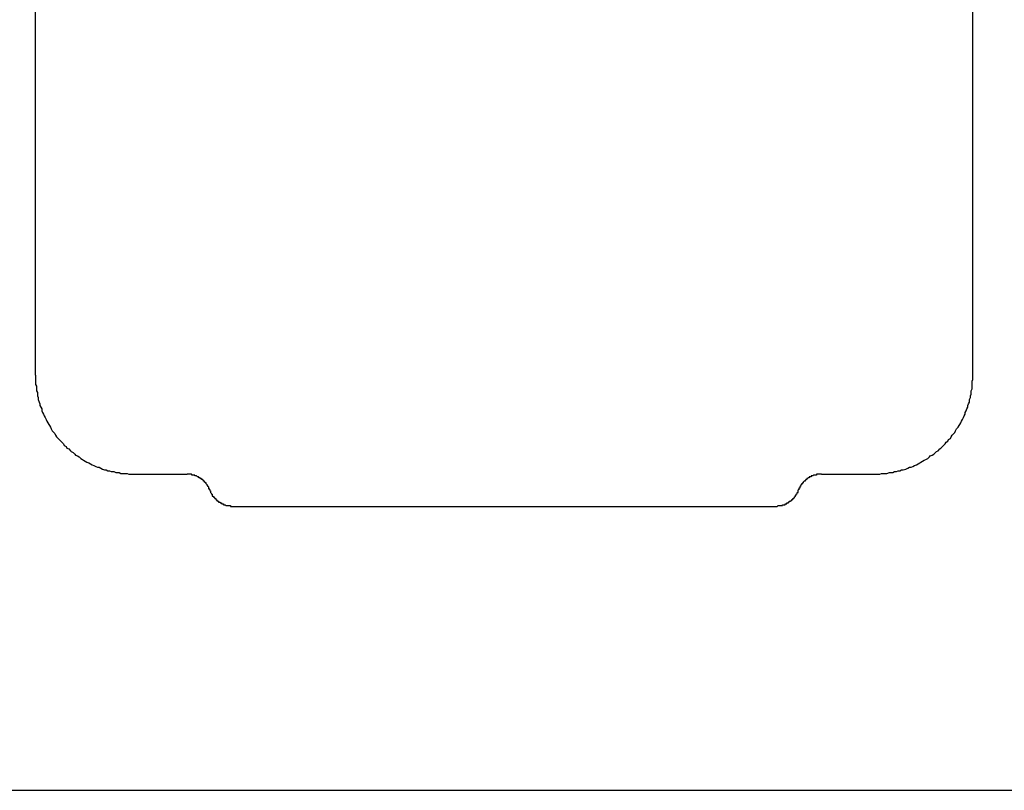
# Model space of a CAD drawing. Extents: x -16420 to 4190, y -25 to 2777.
# Drawn here: x 3549 to 3657, y 1370 to 1454 of the extents above; entities that cross this region are included whole.
import ezdxf

# ---------------------------------------------------------------- set-up
doc = ezdxf.new("R2010")
doc.units = 0
doc.header["$LTSCALE"] = 0.1
doc.layers.add('SIYOU', color=7, linetype='CONTINUOUS')

msp = doc.modelspace()

# ---------------------------------------------------------------- linework, layer by layer
at = {"layer": 'SIYOU', "color": 1}
for p, q in [((3551.21, 1415.11), (3551.21, 1508.74)), ((3551.21, 1415.11), (3551.21, 1508.74)), ((3551.21, 1415.11), (3551.21, 1508.74)), ((3653.79, 1415.11), (3653.79, 1508.74)), ((3653.79, 1415.11), (3653.79, 1508.74)), ((3653.79, 1415.11), (3653.79, 1508.74)), ((3551.21, 1415.11), (3551.21, 1414.83)), ((3551.21, 1415.11), (3551.21, 1414.83)), ((3653.79, 1414.83), (3653.79, 1415.11)), ((3653.79, 1414.83), (3653.79, 1415.11)), ((3551.21, 1414.83), (3551.21, 1414.64)), ((3551.21, 1414.83), (3551.21, 1414.64)), ((3551.21, 1414.64), (3551.21, 1414.45)), ((3551.21, 1414.64), (3551.21, 1414.45)), ((3551.21, 1414.45), (3551.21, 1414.26)), ((3551.21, 1414.45), (3551.21, 1414.26)), ((3551.21, 1414.26), (3551.21, 1414.07)), ((3551.21, 1414.26), (3551.21, 1414.07)), ((3551.21, 1414.07), (3551.3, 1413.88)), ((3551.21, 1414.07), (3551.3, 1413.88)), ((3551.3, 1413.88), (3551.3, 1413.59)), ((3551.3, 1413.88), (3551.3, 1413.59)), ((3653.7, 1414.45), (3653.79, 1414.64)), ((3653.7, 1414.45), (3653.79, 1414.64)), ((3653.7, 1414.26), (3653.7, 1414.45)), ((3653.7, 1414.26), (3653.7, 1414.45)), ((3653.7, 1414.07), (3653.7, 1414.26)), ((3653.7, 1414.07), (3653.7, 1414.26)), ((3653.7, 1413.88), (3653.7, 1414.07)), ((3653.7, 1413.88), (3653.7, 1414.07)), ((3653.7, 1413.59), (3653.7, 1413.88)), ((3653.7, 1413.59), (3653.7, 1413.88)), ((3653.79, 1414.64), (3653.79, 1414.83)), ((3653.79, 1414.64), (3653.79, 1414.83)), ((3551.3, 1413.59), (3551.3, 1413.4)), ((3551.3, 1413.59), (3551.3, 1413.4)), ((3551.3, 1413.4), (3551.4, 1413.21)), ((3551.3, 1413.4), (3551.4, 1413.21)), ((3551.4, 1413.21), (3551.4, 1413.02)), ((3551.4, 1413.21), (3551.4, 1413.02)), ((3551.4, 1413.02), (3551.4, 1412.83)), ((3551.4, 1413.02), (3551.4, 1412.83)), ((3551.4, 1412.83), (3551.49, 1412.64)), ((3551.4, 1412.83), (3551.49, 1412.64)), ((3653.51, 1412.83), (3653.6, 1413.02)), ((3653.51, 1412.83), (3653.6, 1413.02)), ((3653.51, 1412.64), (3653.51, 1412.83)), ((3653.51, 1412.64), (3653.51, 1412.83)), ((3653.6, 1413.4), (3653.7, 1413.59)), ((3653.6, 1413.4), (3653.7, 1413.59)), ((3653.6, 1413.21), (3653.6, 1413.4)), ((3653.6, 1413.21), (3653.6, 1413.4)), ((3653.6, 1413.02), (3653.6, 1413.21)), ((3653.6, 1413.02), (3653.6, 1413.21)), ((3551.49, 1412.64), (3551.49, 1412.45)), ((3551.49, 1412.64), (3551.49, 1412.45)), ((3551.49, 1412.45), (3551.59, 1412.16)), ((3551.49, 1412.45), (3551.59, 1412.16)), ((3551.59, 1412.16), (3551.68, 1411.97)), ((3551.59, 1412.16), (3551.68, 1411.97)), ((3551.68, 1411.97), (3551.68, 1411.78)), ((3551.68, 1411.97), (3551.68, 1411.78)), ((3551.68, 1411.78), (3551.78, 1411.59)), ((3551.68, 1411.78), (3551.78, 1411.59)), ((3653.22, 1411.78), (3653.32, 1411.97)), ((3653.22, 1411.78), (3653.32, 1411.97)), ((3653.22, 1411.59), (3653.22, 1411.78)), ((3653.22, 1411.59), (3653.22, 1411.78)), ((3653.32, 1411.97), (3653.41, 1412.16)), ((3653.32, 1411.97), (3653.41, 1412.16)), ((3653.41, 1412.45), (3653.51, 1412.64)), ((3653.41, 1412.45), (3653.51, 1412.64)), ((3653.41, 1412.16), (3653.41, 1412.45)), ((3653.41, 1412.16), (3653.41, 1412.45)), ((3551.78, 1411.59), (3551.87, 1411.4)), ((3551.78, 1411.59), (3551.87, 1411.4)), ((3551.87, 1411.4), (3551.87, 1411.21)), ((3551.87, 1411.4), (3551.87, 1411.21)), ((3551.87, 1411.21), (3551.97, 1411.02)), ((3551.87, 1411.21), (3551.97, 1411.02)), ((3551.97, 1411.02), (3552.06, 1410.83)), ((3551.97, 1411.02), (3552.06, 1410.83)), ((3552.06, 1410.83), (3552.16, 1410.64)), ((3552.06, 1410.83), (3552.16, 1410.64)), ((3552.16, 1410.64), (3552.26, 1410.45)), ((3552.16, 1410.64), (3552.26, 1410.45)), ((3652.74, 1410.45), (3652.84, 1410.64)), ((3652.74, 1410.45), (3652.84, 1410.64)), ((3652.84, 1410.64), (3652.93, 1410.83)), ((3652.84, 1410.64), (3652.93, 1410.83)), ((3652.93, 1411.02), (3653.03, 1411.21)), ((3652.93, 1411.02), (3653.03, 1411.21)), ((3652.93, 1410.83), (3652.93, 1411.02)), ((3652.93, 1410.83), (3652.93, 1411.02)), ((3653.03, 1411.21), (3653.13, 1411.4)), ((3653.03, 1411.21), (3653.13, 1411.4)), ((3653.13, 1411.4), (3653.22, 1411.59)), ((3653.13, 1411.4), (3653.22, 1411.59)), ((3552.26, 1410.45), (3552.35, 1410.26)), ((3552.26, 1410.45), (3552.35, 1410.26)), ((3552.35, 1410.26), (3552.45, 1410.07)), ((3552.35, 1410.26), (3552.45, 1410.07)), ((3552.45, 1410.07), (3552.54, 1409.88)), ((3552.45, 1410.07), (3552.54, 1409.88)), ((3552.54, 1409.88), (3552.64, 1409.69)), ((3552.54, 1409.88), (3552.64, 1409.69)), ((3552.64, 1409.69), (3552.73, 1409.59)), ((3552.64, 1409.69), (3552.73, 1409.59)), ((3552.73, 1409.59), (3552.83, 1409.4)), ((3552.73, 1409.59), (3552.83, 1409.4)), ((3652.17, 1409.4), (3652.27, 1409.59)), ((3652.17, 1409.4), (3652.27, 1409.59)), ((3652.27, 1409.59), (3652.36, 1409.69)), ((3652.27, 1409.59), (3652.36, 1409.69)), ((3652.36, 1409.69), (3652.46, 1409.88)), ((3652.36, 1409.69), (3652.46, 1409.88)), ((3652.46, 1409.88), (3652.55, 1410.07)), ((3652.46, 1409.88), (3652.55, 1410.07)), ((3652.55, 1410.07), (3652.65, 1410.26)), ((3652.55, 1410.07), (3652.65, 1410.26)), ((3652.65, 1410.26), (3652.74, 1410.45)), ((3652.65, 1410.26), (3652.74, 1410.45)), ((3552.83, 1409.4), (3552.92, 1409.21)), ((3552.83, 1409.4), (3552.92, 1409.21)), ((3552.92, 1409.21), (3553.02, 1409.02)), ((3552.92, 1409.21), (3553.02, 1409.02)), ((3553.02, 1409.02), (3553.21, 1408.83)), ((3553.02, 1409.02), (3553.21, 1408.83)), ((3553.21, 1408.83), (3553.3, 1408.73)), ((3553.21, 1408.83), (3553.3, 1408.73)), ((3553.3, 1408.73), (3553.4, 1408.54)), ((3553.3, 1408.73), (3553.4, 1408.54)), ((3553.4, 1408.54), (3553.49, 1408.35)), ((3553.4, 1408.54), (3553.49, 1408.35)), ((3651.41, 1408.35), (3651.51, 1408.54)), ((3651.41, 1408.35), (3651.51, 1408.54)), ((3651.51, 1408.54), (3651.7, 1408.73)), ((3651.51, 1408.54), (3651.7, 1408.73)), ((3651.7, 1408.73), (3651.79, 1408.83)), ((3651.7, 1408.73), (3651.79, 1408.83)), ((3651.79, 1408.83), (3651.89, 1409.02)), ((3651.79, 1408.83), (3651.89, 1409.02)), ((3651.89, 1409.02), (3651.98, 1409.21)), ((3651.89, 1409.02), (3651.98, 1409.21)), ((3651.98, 1409.21), (3652.17, 1409.4)), ((3651.98, 1409.21), (3652.17, 1409.4)), ((3553.49, 1408.35), (3553.68, 1408.16)), ((3553.49, 1408.35), (3553.68, 1408.16)), ((3553.68, 1408.16), (3553.78, 1408.07)), ((3553.68, 1408.16), (3553.78, 1408.07)), ((3553.78, 1408.07), (3553.97, 1407.88)), ((3553.78, 1408.07), (3553.97, 1407.88)), ((3553.97, 1407.88), (3554.07, 1407.78)), ((3553.97, 1407.88), (3554.07, 1407.78)), ((3554.07, 1407.78), (3554.26, 1407.59)), ((3554.07, 1407.78), (3554.26, 1407.59)), ((3554.26, 1407.59), (3554.35, 1407.4)), ((3554.26, 1407.59), (3554.35, 1407.4)), ((3554.35, 1407.4), (3554.54, 1407.3)), ((3554.35, 1407.4), (3554.54, 1407.3)), ((3554.54, 1407.3), (3554.64, 1407.11)), ((3554.54, 1407.3), (3554.64, 1407.11)), ((3650.27, 1407.11), (3650.46, 1407.3)), ((3650.27, 1407.11), (3650.46, 1407.3)), ((3650.46, 1407.3), (3650.55, 1407.4)), ((3650.46, 1407.3), (3650.55, 1407.4)), ((3650.55, 1407.4), (3650.74, 1407.59)), ((3650.55, 1407.4), (3650.74, 1407.59)), ((3650.74, 1407.59), (3650.84, 1407.78)), ((3650.74, 1407.59), (3650.84, 1407.78)), ((3650.84, 1407.78), (3651.03, 1407.88)), ((3650.84, 1407.78), (3651.03, 1407.88)), ((3651.03, 1407.88), (3651.12, 1408.07)), ((3651.03, 1407.88), (3651.12, 1408.07)), ((3651.12, 1408.07), (3651.32, 1408.16)), ((3651.12, 1408.07), (3651.32, 1408.16)), ((3651.32, 1408.16), (3651.41, 1408.35)), ((3651.32, 1408.16), (3651.41, 1408.35)), ((3554.64, 1407.11), (3554.83, 1407.02)), ((3554.64, 1407.11), (3554.83, 1407.02)), ((3554.83, 1407.02), (3555.02, 1406.83)), ((3554.83, 1407.02), (3555.02, 1406.83)), ((3555.02, 1406.83), (3555.11, 1406.73)), ((3555.02, 1406.83), (3555.11, 1406.73)), ((3555.11, 1406.73), (3555.3, 1406.64)), ((3555.11, 1406.73), (3555.3, 1406.64)), ((3555.3, 1406.64), (3555.49, 1406.45)), ((3555.3, 1406.64), (3555.49, 1406.45)), ((3555.49, 1406.45), (3555.59, 1406.35)), ((3555.49, 1406.45), (3555.59, 1406.35)), ((3555.59, 1406.35), (3555.78, 1406.26)), ((3555.59, 1406.35), (3555.78, 1406.26)), ((3555.78, 1406.26), (3555.97, 1406.16)), ((3555.78, 1406.26), (3555.97, 1406.16)), ((3649.03, 1406.16), (3649.12, 1406.26)), ((3649.03, 1406.16), (3649.12, 1406.26)), ((3649.12, 1406.26), (3649.32, 1406.35)), ((3649.12, 1406.26), (3649.32, 1406.35)), ((3649.32, 1406.35), (3649.51, 1406.45)), ((3649.32, 1406.35), (3649.51, 1406.45)), ((3649.51, 1406.45), (3649.7, 1406.64)), ((3649.51, 1406.45), (3649.7, 1406.64)), ((3649.7, 1406.64), (3649.79, 1406.73)), ((3649.7, 1406.64), (3649.79, 1406.73)), ((3649.79, 1406.73), (3649.98, 1406.83)), ((3649.79, 1406.73), (3649.98, 1406.83)), ((3649.98, 1406.83), (3650.17, 1407.02)), ((3649.98, 1406.83), (3650.17, 1407.02)), ((3650.17, 1407.02), (3650.27, 1407.11)), ((3650.17, 1407.02), (3650.27, 1407.11)), ((3555.97, 1406.16), (3556.16, 1405.97)), ((3555.97, 1406.16), (3556.16, 1405.97)), ((3556.16, 1405.97), (3556.35, 1405.88)), ((3556.16, 1405.97), (3556.35, 1405.88)), ((3556.35, 1405.88), (3556.45, 1405.78)), ((3556.35, 1405.88), (3556.45, 1405.78)), ((3556.45, 1405.78), (3556.64, 1405.68)), ((3556.45, 1405.78), (3556.64, 1405.68)), ((3556.64, 1405.68), (3556.83, 1405.59)), ((3556.64, 1405.68), (3556.83, 1405.59)), ((3556.83, 1405.59), (3557.02, 1405.49)), ((3556.83, 1405.59), (3557.02, 1405.49)), ((3557.02, 1405.49), (3557.21, 1405.4)), ((3557.02, 1405.49), (3557.21, 1405.4)), ((3557.21, 1405.4), (3557.4, 1405.3)), ((3557.21, 1405.4), (3557.4, 1405.3)), ((3557.4, 1405.3), (3557.59, 1405.21)), ((3557.4, 1405.3), (3557.59, 1405.21)), ((3557.59, 1405.21), (3557.78, 1405.11)), ((3557.59, 1405.21), (3557.78, 1405.11)), ((3647.22, 1405.11), (3647.41, 1405.21)), ((3647.22, 1405.11), (3647.41, 1405.21)), ((3647.41, 1405.21), (3647.6, 1405.3)), ((3647.41, 1405.21), (3647.6, 1405.3)), ((3647.6, 1405.3), (3647.79, 1405.4)), ((3647.6, 1405.3), (3647.79, 1405.4)), ((3647.79, 1405.4), (3647.98, 1405.49)), ((3647.79, 1405.4), (3647.98, 1405.49)), ((3647.98, 1405.49), (3648.08, 1405.59)), ((3647.98, 1405.49), (3648.08, 1405.59)), ((3648.08, 1405.59), (3648.27, 1405.68)), ((3648.08, 1405.59), (3648.27, 1405.68)), ((3648.27, 1405.68), (3648.46, 1405.78)), ((3648.27, 1405.68), (3648.46, 1405.78)), ((3648.46, 1405.78), (3648.65, 1405.88)), ((3648.46, 1405.78), (3648.65, 1405.88)), ((3648.65, 1405.88), (3648.84, 1405.97)), ((3648.65, 1405.88), (3648.84, 1405.97)), ((3648.84, 1405.97), (3649.03, 1406.16)), ((3648.84, 1405.97), (3649.03, 1406.16)), ((3557.78, 1405.11), (3557.97, 1405.02)), ((3557.78, 1405.11), (3557.97, 1405.02)), ((3557.97, 1405.02), (3558.16, 1405.02)), ((3557.97, 1405.02), (3558.16, 1405.02)), ((3558.16, 1405.02), (3558.35, 1404.92)), ((3558.16, 1405.02), (3558.35, 1404.92)), ((3558.35, 1404.92), (3558.54, 1404.83)), ((3558.35, 1404.92), (3558.54, 1404.83)), ((3558.54, 1404.83), (3558.73, 1404.73)), ((3558.54, 1404.83), (3558.73, 1404.73)), ((3558.73, 1404.73), (3558.92, 1404.73)), ((3558.73, 1404.73), (3558.92, 1404.73)), ((3558.92, 1404.73), (3559.11, 1404.64)), ((3558.92, 1404.73), (3559.11, 1404.64)), ((3559.11, 1404.64), (3559.3, 1404.64)), ((3559.11, 1404.64), (3559.3, 1404.64)), ((3559.3, 1404.64), (3559.49, 1404.54)), ((3559.3, 1404.64), (3559.49, 1404.54)), ((3559.49, 1404.54), (3559.78, 1404.54)), ((3559.49, 1404.54), (3559.78, 1404.54)), ((3559.78, 1404.54), (3559.97, 1404.45)), ((3559.78, 1404.54), (3559.97, 1404.45)), ((3559.97, 1404.45), (3560.16, 1404.45)), ((3559.97, 1404.45), (3560.16, 1404.45)), ((3560.16, 1404.45), (3560.35, 1404.45)), ((3560.16, 1404.45), (3560.35, 1404.45)), ((3560.35, 1404.45), (3560.54, 1404.35)), ((3560.35, 1404.45), (3560.54, 1404.35)), ((3560.54, 1404.35), (3560.73, 1404.35)), ((3560.54, 1404.35), (3560.73, 1404.35)), ((3560.73, 1404.35), (3560.92, 1404.35)), ((3560.73, 1404.35), (3560.92, 1404.35)), ((3560.92, 1404.35), (3561.21, 1404.35)), ((3560.92, 1404.35), (3561.21, 1404.35)), ((3561.21, 1404.35), (3561.4, 1404.26)), ((3561.21, 1404.35), (3561.4, 1404.26)), ((3561.4, 1404.26), (3561.59, 1404.26)), ((3561.4, 1404.26), (3561.59, 1404.26)), ((3561.59, 1404.26), (3561.78, 1404.26)), ((3561.59, 1404.26), (3561.78, 1404.26)), ((3561.78, 1404.26), (3561.97, 1404.26)), ((3561.78, 1404.26), (3561.97, 1404.26)), ((3561.97, 1404.26), (3567.78, 1404.26)), ((3561.97, 1404.26), (3567.78, 1404.26)), ((3561.97, 1404.26), (3567.78, 1404.26)), ((3567.88, 1404.26), (3567.78, 1404.26)), ((3567.88, 1404.26), (3567.78, 1404.26)), ((3567.97, 1404.26), (3567.88, 1404.26)), ((3567.97, 1404.26), (3567.88, 1404.26)), ((3568.07, 1404.26), (3567.97, 1404.26)), ((3568.07, 1404.26), (3567.97, 1404.26)), ((3568.16, 1404.26), (3568.07, 1404.26)), ((3568.16, 1404.26), (3568.07, 1404.26)), ((3568.26, 1404.26), (3568.16, 1404.26)), ((3568.26, 1404.26), (3568.16, 1404.26)), ((3568.35, 1404.16), (3568.26, 1404.26)), ((3568.35, 1404.16), (3568.26, 1404.26)), ((3568.45, 1404.16), (3568.35, 1404.16)), ((3568.45, 1404.16), (3568.35, 1404.16)), ((3568.54, 1404.16), (3568.45, 1404.16)), ((3568.54, 1404.16), (3568.45, 1404.16)), ((3568.64, 1404.16), (3568.54, 1404.16)), ((3568.64, 1404.16), (3568.54, 1404.16)), ((3568.64, 1404.07), (3568.64, 1404.16)), ((3568.64, 1404.07), (3568.64, 1404.16)), ((3568.73, 1404.07), (3568.64, 1404.07)), ((3568.73, 1404.07), (3568.64, 1404.07)), ((3568.83, 1404.07), (3568.73, 1404.07)), ((3568.83, 1404.07), (3568.73, 1404.07)), ((3568.92, 1403.97), (3568.83, 1404.07)), ((3568.92, 1403.97), (3568.83, 1404.07)), ((3636.17, 1404.07), (3636.08, 1404.07)), ((3636.08, 1404.07), (3636.08, 1403.97)), ((3636.17, 1404.07), (3636.08, 1404.07)), ((3636.08, 1404.07), (3636.08, 1403.97)), ((3636.27, 1404.07), (3636.17, 1404.07)), ((3636.27, 1404.07), (3636.17, 1404.07)), ((3636.36, 1404.16), (3636.27, 1404.07)), ((3636.36, 1404.16), (3636.27, 1404.07)), ((3636.46, 1404.16), (3636.36, 1404.16)), ((3636.46, 1404.16), (3636.36, 1404.16)), ((3636.55, 1404.16), (3636.46, 1404.16)), ((3636.55, 1404.16), (3636.46, 1404.16)), ((3636.65, 1404.16), (3636.55, 1404.16)), ((3636.65, 1404.16), (3636.55, 1404.16)), ((3636.74, 1404.26), (3636.65, 1404.26)), ((3636.65, 1404.26), (3636.65, 1404.16)), ((3636.74, 1404.26), (3636.65, 1404.26)), ((3636.65, 1404.26), (3636.65, 1404.16)), ((3636.84, 1404.26), (3636.74, 1404.26)), ((3636.84, 1404.26), (3636.74, 1404.26)), ((3636.93, 1404.26), (3636.84, 1404.26)), ((3636.93, 1404.26), (3636.84, 1404.26)), ((3637.03, 1404.26), (3636.93, 1404.26)), ((3637.03, 1404.26), (3636.93, 1404.26)), ((3637.12, 1404.26), (3637.03, 1404.26)), ((3637.12, 1404.26), (3637.03, 1404.26)), ((3637.22, 1404.26), (3637.12, 1404.26)), ((3637.22, 1404.26), (3637.12, 1404.26)), ((3637.22, 1404.26), (3642.93, 1404.26)), ((3637.22, 1404.26), (3642.93, 1404.26)), ((3637.22, 1404.26), (3642.93, 1404.26)), ((3642.93, 1404.26), (3643.12, 1404.26)), ((3642.93, 1404.26), (3643.12, 1404.26)), ((3643.12, 1404.26), (3643.41, 1404.26)), ((3643.12, 1404.26), (3643.41, 1404.26)), ((3643.41, 1404.26), (3643.6, 1404.26)), ((3643.41, 1404.26), (3643.6, 1404.26)), ((3643.6, 1404.26), (3643.79, 1404.35)), ((3643.6, 1404.26), (3643.79, 1404.35)), ((3643.79, 1404.35), (3643.98, 1404.35)), ((3643.79, 1404.35), (3643.98, 1404.35)), ((3643.98, 1404.35), (3644.17, 1404.35)), ((3643.98, 1404.35), (3644.17, 1404.35)), ((3644.17, 1404.35), (3644.36, 1404.35)), ((3644.17, 1404.35), (3644.36, 1404.35)), ((3644.36, 1404.35), (3644.65, 1404.45)), ((3644.36, 1404.35), (3644.65, 1404.45)), ((3644.65, 1404.45), (3644.84, 1404.45)), ((3644.65, 1404.45), (3644.84, 1404.45)), ((3644.84, 1404.45), (3645.03, 1404.45)), ((3644.84, 1404.45), (3645.03, 1404.45)), ((3645.03, 1404.45), (3645.22, 1404.54)), ((3645.03, 1404.45), (3645.22, 1404.54)), ((3645.22, 1404.54), (3645.41, 1404.54)), ((3645.22, 1404.54), (3645.41, 1404.54)), ((3645.41, 1404.54), (3645.6, 1404.64)), ((3645.41, 1404.54), (3645.6, 1404.64)), ((3645.6, 1404.64), (3645.79, 1404.64)), ((3645.6, 1404.64), (3645.79, 1404.64)), ((3645.79, 1404.64), (3645.98, 1404.73)), ((3645.79, 1404.64), (3645.98, 1404.73)), ((3645.98, 1404.73), (3646.17, 1404.73)), ((3645.98, 1404.73), (3646.17, 1404.73)), ((3646.17, 1404.73), (3646.46, 1404.83)), ((3646.17, 1404.73), (3646.46, 1404.83)), ((3646.46, 1404.83), (3646.65, 1404.92)), ((3646.46, 1404.83), (3646.65, 1404.92)), ((3646.65, 1404.92), (3646.84, 1405.02)), ((3646.65, 1404.92), (3646.84, 1405.02)), ((3646.84, 1405.02), (3647.03, 1405.02)), ((3646.84, 1405.02), (3647.03, 1405.02)), ((3647.03, 1405.02), (3647.22, 1405.11)), ((3647.03, 1405.02), (3647.22, 1405.11)), ((3569.02, 1403.97), (3568.92, 1403.97)), ((3569.02, 1403.97), (3568.92, 1403.97)), ((3569.11, 1403.87), (3569.02, 1403.97)), ((3569.11, 1403.87), (3569.02, 1403.97)), ((3569.21, 1403.87), (3569.11, 1403.87)), ((3569.21, 1403.87), (3569.11, 1403.87)), ((3569.21, 1403.78), (3569.21, 1403.87)), ((3569.21, 1403.78), (3569.21, 1403.87)), ((3569.31, 1403.78), (3569.21, 1403.78)), ((3569.31, 1403.78), (3569.21, 1403.78)), ((3569.4, 1403.68), (3569.31, 1403.78)), ((3569.4, 1403.68), (3569.31, 1403.78)), ((3569.5, 1403.68), (3569.4, 1403.68)), ((3569.5, 1403.68), (3569.4, 1403.68)), ((3569.5, 1403.59), (3569.5, 1403.68)), ((3569.5, 1403.59), (3569.5, 1403.68)), ((3569.59, 1403.59), (3569.5, 1403.59)), ((3569.59, 1403.59), (3569.5, 1403.59)), ((3569.59, 1403.49), (3569.59, 1403.59)), ((3569.59, 1403.49), (3569.59, 1403.59)), ((3569.69, 1403.49), (3569.59, 1403.49)), ((3569.69, 1403.49), (3569.59, 1403.49)), ((3569.69, 1403.4), (3569.69, 1403.49)), ((3569.69, 1403.4), (3569.69, 1403.49)), ((3569.78, 1403.4), (3569.69, 1403.4)), ((3569.78, 1403.4), (3569.69, 1403.4)), ((3569.78, 1403.3), (3569.78, 1403.4)), ((3569.78, 1403.3), (3569.78, 1403.4)), ((3569.88, 1403.3), (3569.78, 1403.3)), ((3569.88, 1403.3), (3569.78, 1403.3)), ((3569.88, 1403.21), (3569.88, 1403.3)), ((3569.88, 1403.21), (3569.88, 1403.3)), ((3569.97, 1403.11), (3569.88, 1403.21)), ((3569.97, 1403.11), (3569.88, 1403.21)), ((3569.97, 1403.02), (3569.97, 1403.11)), ((3569.97, 1403.02), (3569.97, 1403.11)), ((3570.07, 1403.02), (3569.97, 1403.02)), ((3570.07, 1403.02), (3569.97, 1403.02)), ((3570.07, 1402.92), (3570.07, 1403.02)), ((3570.07, 1402.92), (3570.07, 1403.02)), ((3635.03, 1403.11), (3634.93, 1403.02)), ((3635.03, 1403.11), (3634.93, 1403.02)), ((3634.93, 1403.02), (3634.93, 1402.92)), ((3634.93, 1403.02), (3634.93, 1402.92)), ((3635.12, 1403.21), (3635.03, 1403.21)), ((3635.03, 1403.21), (3635.03, 1403.11)), ((3635.12, 1403.21), (3635.03, 1403.21)), ((3635.03, 1403.21), (3635.03, 1403.11)), ((3635.22, 1403.3), (3635.12, 1403.3)), ((3635.12, 1403.3), (3635.12, 1403.21)), ((3635.22, 1403.3), (3635.12, 1403.3)), ((3635.12, 1403.3), (3635.12, 1403.21)), ((3635.31, 1403.49), (3635.22, 1403.4)), ((3635.31, 1403.49), (3635.22, 1403.4)), ((3635.22, 1403.4), (3635.22, 1403.3)), ((3635.22, 1403.4), (3635.22, 1403.3)), ((3635.41, 1403.49), (3635.31, 1403.49)), ((3635.41, 1403.49), (3635.31, 1403.49)), ((3635.5, 1403.59), (3635.41, 1403.59)), ((3635.41, 1403.59), (3635.41, 1403.49)), ((3635.5, 1403.59), (3635.41, 1403.59)), ((3635.41, 1403.59), (3635.41, 1403.49)), ((3635.6, 1403.68), (3635.5, 1403.68)), ((3635.5, 1403.68), (3635.5, 1403.59)), ((3635.6, 1403.68), (3635.5, 1403.68)), ((3635.5, 1403.68), (3635.5, 1403.59)), ((3635.69, 1403.78), (3635.6, 1403.78)), ((3635.6, 1403.78), (3635.6, 1403.68)), ((3635.69, 1403.78), (3635.6, 1403.78)), ((3635.6, 1403.78), (3635.6, 1403.68)), ((3635.79, 1403.87), (3635.69, 1403.78)), ((3635.79, 1403.87), (3635.69, 1403.78)), ((3635.88, 1403.87), (3635.79, 1403.87)), ((3635.88, 1403.87), (3635.79, 1403.87)), ((3635.98, 1403.97), (3635.88, 1403.97)), ((3635.88, 1403.97), (3635.88, 1403.87)), ((3635.98, 1403.97), (3635.88, 1403.97)), ((3635.88, 1403.97), (3635.88, 1403.87)), ((3636.08, 1403.97), (3635.98, 1403.97)), ((3636.08, 1403.97), (3635.98, 1403.97)), ((3570.16, 1402.83), (3570.07, 1402.92)), ((3570.16, 1402.83), (3570.07, 1402.92)), ((3570.16, 1402.73), (3570.16, 1402.83)), ((3570.16, 1402.73), (3570.16, 1402.83)), ((3570.16, 1402.64), (3570.16, 1402.73)), ((3570.16, 1402.64), (3570.16, 1402.73)), ((3570.26, 1402.64), (3570.16, 1402.64)), ((3570.26, 1402.64), (3570.16, 1402.64)), ((3570.26, 1402.54), (3570.26, 1402.64)), ((3570.26, 1402.54), (3570.26, 1402.64)), ((3570.26, 1402.54), (3570.26, 1402.45)), ((3570.26, 1402.54), (3570.26, 1402.45)), ((3570.26, 1402.45), (3570.35, 1402.45)), ((3570.26, 1402.45), (3570.35, 1402.45)), ((3570.35, 1402.45), (3570.35, 1402.35)), ((3570.35, 1402.45), (3570.35, 1402.35)), ((3570.35, 1402.35), (3570.35, 1402.26)), ((3570.35, 1402.35), (3570.35, 1402.26)), ((3570.35, 1402.26), (3570.45, 1402.16)), ((3570.35, 1402.26), (3570.45, 1402.16)), ((3570.45, 1402.16), (3570.45, 1402.07)), ((3570.45, 1402.16), (3570.45, 1402.07)), ((3570.45, 1402.07), (3570.54, 1402.07)), ((3570.45, 1402.07), (3570.54, 1402.07)), ((3570.54, 1402.07), (3570.54, 1401.97)), ((3570.54, 1402.07), (3570.54, 1401.97)), ((3570.54, 1401.97), (3570.54, 1401.87)), ((3570.54, 1401.97), (3570.54, 1401.87)), ((3634.36, 1401.87), (3634.36, 1401.97)), ((3634.36, 1401.97), (3634.46, 1401.97)), ((3634.36, 1401.87), (3634.36, 1401.97)), ((3634.36, 1401.97), (3634.46, 1401.97)), ((3634.46, 1402.07), (3634.55, 1402.16)), ((3634.46, 1402.07), (3634.55, 1402.16)), ((3634.46, 1401.97), (3634.46, 1402.07)), ((3634.46, 1401.97), (3634.46, 1402.07)), ((3634.55, 1402.16), (3634.55, 1402.26)), ((3634.55, 1402.26), (3634.65, 1402.26)), ((3634.55, 1402.16), (3634.55, 1402.26)), ((3634.55, 1402.26), (3634.65, 1402.26)), ((3634.74, 1402.54), (3634.65, 1402.54)), ((3634.65, 1402.45), (3634.65, 1402.54)), ((3634.74, 1402.54), (3634.65, 1402.54)), ((3634.65, 1402.45), (3634.65, 1402.54)), ((3634.65, 1402.35), (3634.65, 1402.45)), ((3634.65, 1402.35), (3634.65, 1402.45)), ((3634.65, 1402.26), (3634.65, 1402.35)), ((3634.65, 1402.26), (3634.65, 1402.35)), ((3634.84, 1402.73), (3634.74, 1402.73)), ((3634.74, 1402.73), (3634.74, 1402.64)), ((3634.84, 1402.73), (3634.74, 1402.73)), ((3634.74, 1402.73), (3634.74, 1402.64)), ((3634.74, 1402.64), (3634.74, 1402.54)), ((3634.74, 1402.64), (3634.74, 1402.54)), ((3634.93, 1402.92), (3634.84, 1402.92)), ((3634.84, 1402.92), (3634.84, 1402.83)), ((3634.93, 1402.92), (3634.84, 1402.92)), ((3634.84, 1402.92), (3634.84, 1402.83)), ((3634.84, 1402.83), (3634.84, 1402.73)), ((3634.84, 1402.83), (3634.84, 1402.73)), ((3570.54, 1401.87), (3570.64, 1401.87)), ((3570.54, 1401.87), (3570.64, 1401.87)), ((3570.64, 1401.87), (3570.64, 1401.78)), ((3570.64, 1401.87), (3570.64, 1401.78)), ((3570.64, 1401.78), (3570.73, 1401.78)), ((3570.64, 1401.78), (3570.73, 1401.78)), ((3570.73, 1401.78), (3570.73, 1401.68)), ((3570.73, 1401.78), (3570.73, 1401.68)), ((3570.73, 1401.68), (3570.83, 1401.68)), ((3570.73, 1401.68), (3570.83, 1401.68)), ((3570.83, 1401.68), (3570.83, 1401.59)), ((3570.83, 1401.68), (3570.83, 1401.59)), ((3570.83, 1401.59), (3570.92, 1401.59)), ((3570.83, 1401.59), (3570.92, 1401.59)), ((3570.92, 1401.59), (3570.92, 1401.49)), ((3570.92, 1401.59), (3570.92, 1401.49)), ((3570.92, 1401.49), (3571.02, 1401.49)), ((3570.92, 1401.49), (3571.02, 1401.49)), ((3571.02, 1401.49), (3571.02, 1401.4)), ((3571.02, 1401.49), (3571.02, 1401.4)), ((3571.02, 1401.4), (3571.11, 1401.4)), ((3571.02, 1401.4), (3571.11, 1401.4)), ((3571.11, 1401.4), (3571.11, 1401.3)), ((3571.11, 1401.4), (3571.11, 1401.3)), ((3571.11, 1401.3), (3571.21, 1401.3)), ((3571.11, 1401.3), (3571.21, 1401.3)), ((3571.21, 1401.3), (3571.21, 1401.21)), ((3571.21, 1401.3), (3571.21, 1401.21)), ((3571.21, 1401.21), (3571.31, 1401.21)), ((3571.21, 1401.21), (3571.31, 1401.21)), ((3571.31, 1401.21), (3571.4, 1401.21)), ((3571.31, 1401.21), (3571.4, 1401.21)), ((3571.4, 1401.21), (3571.4, 1401.11)), ((3571.4, 1401.21), (3571.4, 1401.11)), ((3571.4, 1401.11), (3571.5, 1401.11)), ((3571.4, 1401.11), (3571.5, 1401.11)), ((3571.5, 1401.11), (3571.59, 1401.02)), ((3571.5, 1401.11), (3571.59, 1401.02)), ((3571.59, 1401.02), (3571.69, 1401.02)), ((3571.59, 1401.02), (3571.69, 1401.02)), ((3571.69, 1401.02), (3571.78, 1401.02)), ((3571.69, 1401.02), (3571.78, 1401.02)), ((3571.78, 1401.02), (3571.78, 1400.92)), ((3571.78, 1401.02), (3571.78, 1400.92)), ((3571.78, 1400.92), (3571.88, 1400.92)), ((3571.78, 1400.92), (3571.88, 1400.92)), ((3571.88, 1400.92), (3571.97, 1400.92)), ((3571.88, 1400.92), (3571.97, 1400.92)), ((3571.97, 1400.92), (3572.07, 1400.83)), ((3571.97, 1400.92), (3572.07, 1400.83)), ((3632.93, 1400.83), (3632.93, 1400.92)), ((3632.93, 1400.92), (3633.03, 1400.92)), ((3632.93, 1400.83), (3632.93, 1400.92)), ((3632.93, 1400.92), (3633.03, 1400.92)), ((3633.03, 1400.92), (3633.12, 1400.92)), ((3633.03, 1400.92), (3633.12, 1400.92)), ((3633.12, 1400.92), (3633.22, 1400.92)), ((3633.12, 1400.92), (3633.22, 1400.92)), ((3633.22, 1400.92), (3633.22, 1401.02)), ((3633.22, 1401.02), (3633.31, 1401.02)), ((3633.22, 1400.92), (3633.22, 1401.02)), ((3633.22, 1401.02), (3633.31, 1401.02)), ((3633.31, 1401.02), (3633.41, 1401.02)), ((3633.31, 1401.02), (3633.41, 1401.02)), ((3633.41, 1401.02), (3633.41, 1401.11)), ((3633.41, 1401.11), (3633.5, 1401.11)), ((3633.41, 1401.02), (3633.41, 1401.11)), ((3633.41, 1401.11), (3633.5, 1401.11)), ((3633.5, 1401.11), (3633.6, 1401.11)), ((3633.5, 1401.11), (3633.6, 1401.11)), ((3633.6, 1401.11), (3633.6, 1401.21)), ((3633.6, 1401.21), (3633.69, 1401.21)), ((3633.6, 1401.11), (3633.6, 1401.21)), ((3633.6, 1401.21), (3633.69, 1401.21)), ((3633.69, 1401.21), (3633.69, 1401.3)), ((3633.69, 1401.3), (3633.79, 1401.3)), ((3633.69, 1401.21), (3633.69, 1401.3)), ((3633.69, 1401.3), (3633.79, 1401.3)), ((3633.79, 1401.3), (3633.88, 1401.4)), ((3633.79, 1401.3), (3633.88, 1401.4)), ((3633.88, 1401.4), (3633.98, 1401.4)), ((3633.88, 1401.4), (3633.98, 1401.4)), ((3633.98, 1401.4), (3633.98, 1401.49)), ((3633.98, 1401.49), (3634.08, 1401.49)), ((3633.98, 1401.4), (3633.98, 1401.49)), ((3633.98, 1401.49), (3634.08, 1401.49)), ((3634.08, 1401.49), (3634.08, 1401.59)), ((3634.08, 1401.59), (3634.17, 1401.59)), ((3634.08, 1401.49), (3634.08, 1401.59)), ((3634.08, 1401.59), (3634.17, 1401.59)), ((3634.17, 1401.59), (3634.17, 1401.68)), ((3634.17, 1401.68), (3634.27, 1401.68)), ((3634.17, 1401.59), (3634.17, 1401.68)), ((3634.17, 1401.68), (3634.27, 1401.68)), ((3634.27, 1401.78), (3634.36, 1401.87)), ((3634.27, 1401.78), (3634.36, 1401.87)), ((3634.27, 1401.68), (3634.27, 1401.78)), ((3634.27, 1401.68), (3634.27, 1401.78)), ((3572.07, 1400.83), (3572.16, 1400.83)), ((3572.07, 1400.83), (3572.16, 1400.83)), ((3572.16, 1400.83), (3572.26, 1400.83)), ((3572.16, 1400.83), (3572.26, 1400.83)), ((3572.26, 1400.83), (3572.35, 1400.83)), ((3572.26, 1400.83), (3572.35, 1400.83)), ((3572.35, 1400.83), (3572.45, 1400.83)), ((3572.35, 1400.83), (3572.45, 1400.83)), ((3572.45, 1400.83), (3572.54, 1400.83)), ((3572.45, 1400.83), (3572.54, 1400.83)), ((3572.54, 1400.83), (3572.54, 1400.73)), ((3572.54, 1400.83), (3572.54, 1400.73)), ((3572.54, 1400.73), (3572.64, 1400.73)), ((3572.54, 1400.73), (3572.64, 1400.73)), ((3572.64, 1400.73), (3572.73, 1400.73)), ((3572.64, 1400.73), (3572.73, 1400.73)), ((3572.73, 1400.73), (3572.83, 1400.73)), ((3572.73, 1400.73), (3572.83, 1400.73)), ((3572.83, 1400.73), (3632.17, 1400.73)), ((3572.83, 1400.73), (3632.17, 1400.73)), ((3572.83, 1400.73), (3632.17, 1400.73)), ((3632.17, 1400.73), (3632.27, 1400.73)), ((3632.17, 1400.73), (3632.27, 1400.73)), ((3632.27, 1400.73), (3632.36, 1400.73)), ((3632.27, 1400.73), (3632.36, 1400.73)), ((3632.36, 1400.73), (3632.46, 1400.83)), ((3632.36, 1400.73), (3632.46, 1400.83)), ((3632.46, 1400.83), (3632.55, 1400.83)), ((3632.46, 1400.83), (3632.55, 1400.83)), ((3632.55, 1400.83), (3632.65, 1400.83)), ((3632.55, 1400.83), (3632.65, 1400.83)), ((3632.65, 1400.83), (3632.74, 1400.83)), ((3632.65, 1400.83), (3632.74, 1400.83)), ((3632.74, 1400.83), (3632.84, 1400.83)), ((3632.74, 1400.83), (3632.84, 1400.83)), ((3632.84, 1400.83), (3632.93, 1400.83)), ((3632.84, 1400.83), (3632.93, 1400.83))]:
    msp.add_line(p, q, dxfattribs=at)
at = {"layer": 'SIYOU', "color": 7, "linetype": 'Continuous'}
msp.add_line((3175, 1369.66), (4030, 1369.66), dxfattribs=at)
at = {"layer": 'SIYOU', "color": 1}
for points in [[(3551.21, 1415.11), (3551.21, 1414.83), (3551.21, 1414.64), (3551.21, 1414.45), (3551.21, 1414.26), (3551.21, 1414.07), (3551.3, 1413.88), (3551.3, 1413.59), (3551.3, 1413.4), (3551.4, 1413.21), (3551.4, 1413.02), (3551.4, 1412.83), (3551.49, 1412.64), (3551.49, 1412.45), (3551.59, 1412.16), (3551.68, 1411.97), (3551.68, 1411.78), (3551.78, 1411.59), (3551.87, 1411.4), (3551.87, 1411.21), (3551.97, 1411.02), (3552.06, 1410.83), (3552.16, 1410.64), (3552.26, 1410.45), (3552.35, 1410.26), (3552.45, 1410.07), (3552.54, 1409.88), (3552.64, 1409.69), (3552.73, 1409.59), (3552.83, 1409.4), (3552.92, 1409.21), (3553.02, 1409.02), (3553.21, 1408.83), (3553.3, 1408.73), (3553.4, 1408.54), (3553.49, 1408.35), (3553.68, 1408.16), (3553.78, 1408.07), (3553.97, 1407.88), (3554.07, 1407.78), (3554.26, 1407.59), (3554.35, 1407.4), (3554.54, 1407.3), (3554.64, 1407.11), (3554.83, 1407.02), (3555.02, 1406.83), (3555.11, 1406.73), (3555.3, 1406.64), (3555.49, 1406.45), (3555.59, 1406.35), (3555.78, 1406.26), (3555.97, 1406.16), (3556.16, 1405.97), (3556.35, 1405.88), (3556.45, 1405.78), (3556.64, 1405.68), (3556.83, 1405.59), (3557.02, 1405.49), (3557.21, 1405.4), (3557.4, 1405.3), (3557.59, 1405.21), (3557.78, 1405.11), (3557.97, 1405.02), (3558.16, 1405.02), (3558.35, 1404.92), (3558.54, 1404.83), (3558.73, 1404.73), (3558.92, 1404.73), (3559.11, 1404.64), (3559.3, 1404.64), (3559.49, 1404.54), (3559.78, 1404.54), (3559.97, 1404.45), (3560.16, 1404.45), (3560.35, 1404.45), (3560.54, 1404.35), (3560.73, 1404.35), (3560.92, 1404.35), (3561.21, 1404.35), (3561.4, 1404.26), (3561.59, 1404.26), (3561.78, 1404.26), (3561.97, 1404.26)], [(3642.93, 1404.26), (3643.12, 1404.26), (3643.41, 1404.26), (3643.6, 1404.26), (3643.79, 1404.35), (3643.98, 1404.35), (3644.17, 1404.35), (3644.36, 1404.35), (3644.65, 1404.45), (3644.84, 1404.45), (3645.03, 1404.45), (3645.22, 1404.54), (3645.41, 1404.54), (3645.6, 1404.64), (3645.79, 1404.64), (3645.98, 1404.73), (3646.17, 1404.73), (3646.46, 1404.83), (3646.65, 1404.92), (3646.84, 1405.02), (3647.03, 1405.02), (3647.22, 1405.11), (3647.41, 1405.21), (3647.6, 1405.3), (3647.79, 1405.4), (3647.98, 1405.49), (3648.08, 1405.59), (3648.27, 1405.68), (3648.46, 1405.78), (3648.65, 1405.88), (3648.84, 1405.97), (3649.03, 1406.16), (3649.12, 1406.26), (3649.32, 1406.35), (3649.51, 1406.45), (3649.7, 1406.64), (3649.79, 1406.73), (3649.98, 1406.83), (3650.17, 1407.02), (3650.27, 1407.11), (3650.46, 1407.3), (3650.55, 1407.4), (3650.74, 1407.59), (3650.84, 1407.78), (3651.03, 1407.88), (3651.12, 1408.07), (3651.32, 1408.16), (3651.41, 1408.35), (3651.51, 1408.54), (3651.7, 1408.73), (3651.79, 1408.83), (3651.89, 1409.02), (3651.98, 1409.21), (3652.17, 1409.4), (3652.27, 1409.59), (3652.36, 1409.69), (3652.46, 1409.88), (3652.55, 1410.07), (3652.65, 1410.26), (3652.74, 1410.45), (3652.84, 1410.64), (3652.93, 1410.83), (3652.93, 1411.02), (3653.03, 1411.21), (3653.13, 1411.4), (3653.22, 1411.59), (3653.22, 1411.78), (3653.32, 1411.97), (3653.41, 1412.16), (3653.41, 1412.45), (3653.51, 1412.64), (3653.51, 1412.83), (3653.6, 1413.02), (3653.6, 1413.21), (3653.6, 1413.4), (3653.7, 1413.59), (3653.7, 1413.88), (3653.7, 1414.07), (3653.7, 1414.26), (3653.7, 1414.45), (3653.79, 1414.64), (3653.79, 1414.83), (3653.79, 1415.11)], [(3570.26, 1402.54), (3570.26, 1402.54), (3570.26, 1402.64), (3570.16, 1402.64), (3570.16, 1402.73), (3570.16, 1402.83), (3570.07, 1402.92), (3570.07, 1403.02), (3569.97, 1403.02), (3569.97, 1403.11), (3569.88, 1403.21), (3569.88, 1403.3), (3569.78, 1403.3), (3569.78, 1403.4), (3569.69, 1403.4), (3569.69, 1403.49), (3569.59, 1403.49), (3569.59, 1403.59), (3569.5, 1403.59), (3569.5, 1403.68), (3569.4, 1403.68), (3569.31, 1403.78), (3569.21, 1403.78), (3569.21, 1403.87), (3569.11, 1403.87), (3569.02, 1403.97), (3568.92, 1403.97), (3568.83, 1404.07), (3568.73, 1404.07), (3568.64, 1404.07), (3568.64, 1404.16), (3568.54, 1404.16), (3568.45, 1404.16), (3568.35, 1404.16), (3568.26, 1404.26), (3568.16, 1404.26), (3568.07, 1404.26), (3567.97, 1404.26), (3567.88, 1404.26), (3567.78, 1404.26)], [(3637.22, 1404.26), (3637.22, 1404.26), (3637.12, 1404.26), (3637.03, 1404.26), (3636.93, 1404.26), (3636.84, 1404.26), (3636.74, 1404.26), (3636.65, 1404.26), (3636.65, 1404.16), (3636.55, 1404.16), (3636.46, 1404.16), (3636.36, 1404.16), (3636.27, 1404.07), (3636.17, 1404.07), (3636.08, 1404.07), (3636.08, 1403.97), (3635.98, 1403.97), (3635.88, 1403.97), (3635.88, 1403.87), (3635.79, 1403.87), (3635.69, 1403.78), (3635.6, 1403.78), (3635.6, 1403.68), (3635.5, 1403.68), (3635.5, 1403.59), (3635.41, 1403.59), (3635.41, 1403.49), (3635.31, 1403.49), (3635.22, 1403.4), (3635.22, 1403.3), (3635.12, 1403.3), (3635.12, 1403.21), (3635.03, 1403.21), (3635.03, 1403.11), (3634.93, 1403.02), (3634.93, 1402.92), (3634.84, 1402.92), (3634.84, 1402.83), (3634.84, 1402.73), (3634.74, 1402.73), (3634.74, 1402.64), (3634.74, 1402.54), (3634.65, 1402.54)], [(3570.26, 1402.54), (3570.26, 1402.45), (3570.35, 1402.45), (3570.35, 1402.35), (3570.35, 1402.26), (3570.45, 1402.16), (3570.45, 1402.07), (3570.54, 1402.07), (3570.54, 1401.97), (3570.54, 1401.87), (3570.64, 1401.87), (3570.64, 1401.78), (3570.73, 1401.78), (3570.73, 1401.68), (3570.83, 1401.68), (3570.83, 1401.59), (3570.92, 1401.59), (3570.92, 1401.49), (3571.02, 1401.49), (3571.02, 1401.4), (3571.11, 1401.4), (3571.11, 1401.3), (3571.21, 1401.3), (3571.21, 1401.21), (3571.31, 1401.21), (3571.4, 1401.21), (3571.4, 1401.11), (3571.5, 1401.11), (3571.59, 1401.02), (3571.69, 1401.02), (3571.78, 1401.02), (3571.78, 1400.92), (3571.88, 1400.92), (3571.97, 1400.92), (3572.07, 1400.83), (3572.16, 1400.83), (3572.26, 1400.83), (3572.35, 1400.83), (3572.45, 1400.83), (3572.54, 1400.83), (3572.54, 1400.73), (3572.64, 1400.73), (3572.73, 1400.73), (3572.83, 1400.73)], [(3632.17, 1400.73), (3632.17, 1400.73), (3632.27, 1400.73), (3632.36, 1400.73), (3632.46, 1400.83), (3632.55, 1400.83), (3632.65, 1400.83), (3632.74, 1400.83), (3632.84, 1400.83), (3632.93, 1400.83), (3632.93, 1400.92), (3633.03, 1400.92), (3633.12, 1400.92), (3633.22, 1400.92), (3633.22, 1401.02), (3633.31, 1401.02), (3633.41, 1401.02), (3633.41, 1401.11), (3633.5, 1401.11), (3633.6, 1401.11), (3633.6, 1401.21), (3633.69, 1401.21), (3633.69, 1401.3), (3633.79, 1401.3), (3633.88, 1401.4), (3633.98, 1401.4), (3633.98, 1401.49), (3634.08, 1401.49), (3634.08, 1401.59), (3634.17, 1401.59), (3634.17, 1401.68), (3634.27, 1401.68), (3634.27, 1401.78), (3634.36, 1401.87), (3634.36, 1401.97), (3634.46, 1401.97), (3634.46, 1402.07), (3634.55, 1402.16), (3634.55, 1402.26), (3634.65, 1402.26), (3634.65, 1402.35), (3634.65, 1402.45), (3634.65, 1402.54)]]:
    msp.add_lwpolyline(points, dxfattribs=at)

doc.saveas('drawing.dxf')
